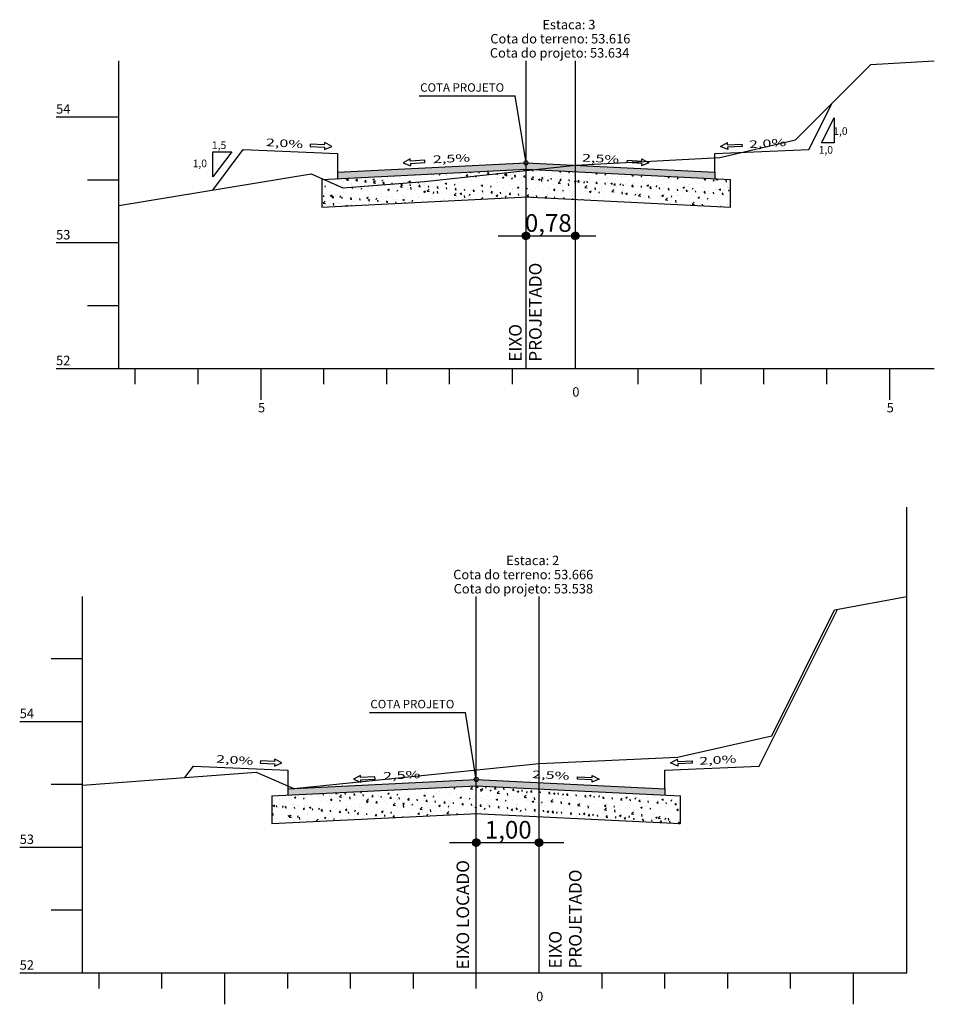
# Model space of a CAD drawing. Extents: x 182821 to 183604, y 1673412 to 1674610.
# Drawn here: x 182821 to 182967, y 1673719 to 1673876 of the extents above; entities that cross this region are included whole.
import ezdxf
from ezdxf.enums import TextEntityAlignment as Align
from ezdxf.lldxf.tags import DXFTag

# ---------------------------------------------------------------- set-up
doc = ezdxf.new("R2010")
doc.units = 0
doc.header["$MEASUREMENT"] = 0
doc.linetypes.add('CONTINUO', pattern=[0])
doc.linetypes.add('LIN0', pattern=[0])
for name, color, linetype in [('GABARITOS', 7, 'Continuous'), ('HATCH', 7, 'Continuous'), ('PAVIMENTAÇÃO', 7, 'Continuous'), ('SEÇÕES_TERRENO', 7, 'LIN0'), ('TG', 7, 'CONTINUO')]:
    doc.layers.add(name, color=color, linetype=linetype)
doc.styles.add('Arial', font='ARIAL.TTF')
doc.styles.add('G_CERCA_2000', font='romans.shx')
doc.styles.add('ROMANS', font='romans')
doc.styles.add('SECTIP', font='ARIAL.TTF', dxfattribs={"width": 1.3, "height": 2.1})
doc.styles.add('SIMPLEX', font='simplex.shx')
tags = doc.linetypes.add('MURO2000', pattern='A,3.258245,["I",G_CERCA_2000,S=1,R=0,X=0,Y=-0.5],0.190476', length=3.448721).pattern_tags.tags
tags[13:14] = [DXFTag(74, 4), DXFTag(75, 0), DXFTag(340, '0'), DXFTag(46, 1.0), DXFTag(50, 0.0), DXFTag(44, 0.0), DXFTag(45, 0.0)]
tags = doc.linetypes.add('TRACO-PONTO', pattern=[4.7, 4, -0.35, 0, -0.35]).pattern_tags.tags
tags[10:11] = [DXFTag(74, 4), DXFTag(75, 0), DXFTag(340, '0'), DXFTag(46, 1.0), DXFTag(50, 0.0), DXFTag(44, 0.0), DXFTag(45, 0.0)]
tags[8:9] = [DXFTag(74, 4), DXFTag(75, 0), DXFTag(340, '0'), DXFTag(46, 1.0), DXFTag(50, 0.0), DXFTag(44, 0.0), DXFTag(45, 0.0)]
tags[6:7] = [DXFTag(74, 4), DXFTag(75, 0), DXFTag(340, '0'), DXFTag(46, 1.0), DXFTag(50, 0.0), DXFTag(44, 0.0), DXFTag(45, 0.0)]
tags[4:5] = [DXFTag(74, 4), DXFTag(75, 0), DXFTag(340, '0'), DXFTag(46, 1.0), DXFTag(50, 0.0), DXFTag(44, 0.0), DXFTag(45, 0.0)]
pattern_1 = [(50, (-1011.356, -546.8957), (2.8690407304, -0.25100854), [0.3, -3.3]), (355, (-1011.356, -546.8957), (-0.5550053345, 3.008768535), [0.24, -2.64]), (100.4514, (-1011.117, -546.9166), (2.314037527, 2.7577581682), [0.25496076, -2.804568448]), (46.1842, (-1011.356, -546.0957), (4.2689641945, -0.662076057), [0.45, -4.95]), (96.6356, (-1011.0003, -546.151), (3.738650822, 3.896471484), [0.382441152, -4.206852]), (351.1842, (-1011.356, -546.0957), (3.73864778, 3.896474404), [0.36, -3.96]), (21, (-1010.956, -546.2957), (2.3876282085, -1.6104755627), [0.3, -3.3]), (326, (-1010.956, -546.2957), (0.9732613277, 2.90060018), [0.24, -2.64]), (71.4514, (-1010.757, -546.43), (3.3608905143, 1.290121987), [0.25496076, -2.804568448]), (37.5, (-1011.3561, -546.8957), (0.0486394213, 1.3315754153), [0, -2.608, 0, -2.68, 0, -2.65]), (7.5, (-1011.3561, -546.8957), (1.0522781498, 1.5776468475), [0, -1.528, 0, -2.548, 0, -1.01]), (327.5, (-1012.2481, -546.8957), (2.1352897447, -0.09021948694), [0, -1, 0, -3.12, 0, -4.14]), (317.5, (-1012.648, -546.8957), (2.3327446774, 0.4004199293), [0, -1.3, 0, -2.072, 0, -2.94])]

msp = doc.modelspace()

# ---------------------------------------------------------------- hatches: boundary and pattern name
at = {"layer": 'HATCH'}
h = msp.add_hatch(dxfattribs=at)
h.set_pattern_fill('AR-CONC', color=140, scale=0.4, style=0)
h.set_pattern_definition(pattern_1)
h.paths.add_polyline_path([(182934.54, 1673846.201), (182934.54, 1673850.607), (182902.04, 1673852.232), (182869.54, 1673850.607), (182869.54, 1673846.201), (182902.04, 1673847.826)])
at = {"layer": 'HATCH', "ltscale": 1.6}
for points in [[(182932.04, 1673850.732), (182932.04, 1673851.733), (182902.04, 1673853.233), (182872.04, 1673851.733), (182872.04, 1673850.732), (182902.04, 1673852.232)], [(182924.118, 1673752.677), (182924.118, 1673753.678), (182894.118, 1673755.178), (182864.118, 1673753.678), (182864.118, 1673752.677), (182894.118, 1673754.177)]]:
    msp.add_hatch(color=9, dxfattribs=at).paths.add_polyline_path(points)
at = {"layer": 'HATCH'}
h = msp.add_hatch(dxfattribs=at)
h.set_pattern_fill('AR-CONC', color=140, scale=0.4, style=0)
h.set_pattern_definition(pattern_1)
h.paths.add_polyline_path([(182926.618, 1673748.146), (182926.618, 1673752.552), (182894.118, 1673754.177), (182861.618, 1673752.552), (182861.618, 1673748.146), (182894.118, 1673749.771)])

# ---------------------------------------------------------------- linework, layer by layer
at = {"layer": 'GABARITOS', "color": 51, "linetype": 'Continuous'}
for points in [[(182951.025, 1673860.407), (182951.025, 1673856.407), (182949.025, 1673856.407)], [(182855.22, 1673855), (182852.22, 1673851), (182852.22, 1673855)]]:
    msp.add_lwpolyline(points, close=True, dxfattribs=at)
at = {"layer": 'PAVIMENTAÇÃO', "color": 140, "linetype": 'CONTINUO'}
for p, q in [((182869.54, 1673850.607), (182902.089, 1673852.234)), ((182901.99, 1673852.234), (182934.54, 1673850.607)), ((182869.54, 1673850.607), (182869.54, 1673846.201)), ((182872.04, 1673851.733), (182872.04, 1673850.732)), ((182932.04, 1673851.733), (182932.04, 1673850.732)), ((182934.54, 1673846.201), (182934.54, 1673850.607)), ((182869.54, 1673846.201), (182902.309, 1673847.84)), ((182901.77, 1673847.84), (182934.54, 1673846.201)), ((182861.618, 1673752.552), (182894.168, 1673754.179)), ((182864.118, 1673753.678), (182864.118, 1673752.677)), ((182894.068, 1673754.179), (182926.618, 1673752.552)), ((182924.118, 1673753.678), (182924.118, 1673752.677)), ((182861.618, 1673752.552), (182861.618, 1673748.146)), ((182926.618, 1673748.146), (182926.618, 1673752.552)), ((182861.618, 1673748.146), (182894.387, 1673749.785)), ((182893.848, 1673749.785), (182926.618, 1673748.146))]:
    msp.add_line(p, q, dxfattribs=at)
at = {"layer": 'SEÇÕES_TERRENO', "color": 51, "linetype": 'Continuous'}
for p, q in [((182885.044, 1673863.865), (182900.314, 1673863.865)), ((182902.04, 1673853.233), (182900.314, 1673863.865)), ((182867.696, 1673856.197), (182867.678, 1673855.83)), ((182867.678, 1673855.83), (182869.976, 1673855.723)), ((182869.993, 1673856.09), (182867.696, 1673856.197)), ((182869.959, 1673855.355), (182871.133, 1673855.853)), ((182869.976, 1673855.723), (182869.959, 1673855.355)), ((182869.993, 1673856.09), (182870.01, 1673856.458)), ((182871.133, 1673855.853), (182870.01, 1673856.458)), ((182932.946, 1673855.853), (182934.069, 1673856.458)), ((182934.12, 1673855.355), (182932.946, 1673855.853)), ((182934.086, 1673856.09), (182934.069, 1673856.458)), ((182934.086, 1673856.09), (182936.383, 1673856.197)), ((182936.401, 1673855.83), (182934.103, 1673855.723)), ((182934.103, 1673855.723), (182934.12, 1673855.355)), ((182936.383, 1673856.197), (182936.401, 1673855.83)), ((182883.6, 1673853.883), (182882.486, 1673853.261)), ((182883.622, 1673853.516), (182883.6, 1673853.883)), ((182920.457, 1673853.516), (182920.479, 1673853.883)), ((182920.479, 1673853.883), (182921.593, 1673853.261)), ((182882.486, 1673853.261), (182883.668, 1673852.781)), ((182885.918, 1673853.657), (182883.622, 1673853.516)), ((182883.645, 1673853.148), (182885.94, 1673853.29)), ((182883.645, 1673853.148), (182883.668, 1673852.781)), ((182885.94, 1673853.29), (182885.918, 1673853.657)), ((182918.139, 1673853.29), (182918.161, 1673853.657)), ((182920.434, 1673853.148), (182918.139, 1673853.29)), ((182918.161, 1673853.657), (182920.457, 1673853.516)), ((182921.593, 1673853.261), (182920.411, 1673852.781)), ((182920.434, 1673853.148), (182920.411, 1673852.781)), ((182877.122, 1673765.81), (182892.392, 1673765.81)), ((182894.118, 1673755.178), (182892.392, 1673765.81)), ((182862.071, 1673758.035), (182862.088, 1673758.403)), ((182863.211, 1673757.798), (182862.088, 1673758.403)), ((182925.024, 1673757.798), (182926.147, 1673758.403)), ((182926.164, 1673758.035), (182926.147, 1673758.403)), ((182859.774, 1673758.142), (182859.757, 1673757.775)), ((182859.757, 1673757.775), (182862.054, 1673757.668)), ((182862.071, 1673758.035), (182859.774, 1673758.142)), ((182862.037, 1673757.3), (182863.211, 1673757.798)), ((182862.054, 1673757.668), (182862.037, 1673757.3)), ((182926.199, 1673757.3), (182925.024, 1673757.798)), ((182926.164, 1673758.035), (182928.462, 1673758.142)), ((182928.479, 1673757.775), (182926.182, 1673757.668)), ((182926.182, 1673757.668), (182926.199, 1673757.3)), ((182928.462, 1673758.142), (182928.479, 1673757.775)), ((182875.678, 1673755.828), (182874.564, 1673755.206)), ((182874.564, 1673755.206), (182875.746, 1673754.726)), ((182875.701, 1673755.461), (182875.678, 1673755.828)), ((182877.996, 1673755.602), (182875.701, 1673755.461)), ((182875.723, 1673755.093), (182878.019, 1673755.235)), ((182875.723, 1673755.093), (182875.746, 1673754.726)), ((182878.019, 1673755.235), (182877.996, 1673755.602)), ((182910.217, 1673755.235), (182910.24, 1673755.602)), ((182912.512, 1673755.093), (182910.217, 1673755.235)), ((182910.24, 1673755.602), (182912.535, 1673755.461)), ((182913.671, 1673755.206), (182912.489, 1673754.726)), ((182912.512, 1673755.093), (182912.489, 1673754.726)), ((182912.535, 1673755.461), (182912.558, 1673755.828)), ((182912.558, 1673755.828), (182913.671, 1673755.206))]:
    msp.add_line(p, q, dxfattribs=at)
at = {"layer": 'SEÇÕES_TERRENO', "linetype": 'MURO2000', "ltscale": 1.5}
for p, q in [((182837.28, 1673846.473), (182837.28, 1673860.698)), ((182962.618, 1673784.258), (182962.618, 1673798.483)), ((182831.488, 1673754.258), (182831.488, 1673768.483))]:
    msp.add_line(p, q, dxfattribs=at)
at = {"layer": 'SEÇÕES_TERRENO', "color": 8, "linetype": 'LIN0'}
for p, q in [((182897.626, 1673841.627), (182913.162, 1673841.627)), ((182889.859, 1673745.127), (182908.055, 1673745.127))]:
    msp.add_line(p, q, dxfattribs=at)
at = {"layer": 'SEÇÕES_TERRENO', "color": 8}
for p, q in [((182902.043, 1673841.027), (182901.44, 1673841.631)), ((182902.095, 1673841.03), (182901.442, 1673841.682)), ((182901.987, 1673841.029), (182901.442, 1673841.575)), ((182902.142, 1673841.036), (182901.448, 1673841.73)), ((182901.925, 1673841.038), (182901.451, 1673841.512)), ((182902.187, 1673841.045), (182901.458, 1673841.774)), ((182902.228, 1673841.058), (182901.47, 1673841.816)), ((182901.852, 1673841.057), (182901.47, 1673841.439)), ((182902.268, 1673841.072), (182901.485, 1673841.855)), ((182902.305, 1673841.089), (182901.501, 1673841.892)), ((182901.757, 1673841.098), (182901.51, 1673841.345)), ((182902.34, 1673841.108), (182901.52, 1673841.928)), ((182902.373, 1673841.128), (182901.541, 1673841.961)), ((182902.405, 1673841.151), (182901.563, 1673841.992)), ((182902.434, 1673841.175), (182901.588, 1673842.022)), ((182902.462, 1673841.201), (182901.614, 1673842.05)), ((182902.488, 1673841.229), (182901.641, 1673842.076)), ((182902.513, 1673841.258), (182901.671, 1673842.1)), ((182902.535, 1673841.289), (182901.702, 1673842.123)), ((182902.556, 1673841.322), (182901.735, 1673842.144)), ((182902.575, 1673841.357), (182901.77, 1673842.163)), ((182902.592, 1673841.394), (182901.806, 1673842.18)), ((182902.607, 1673841.433), (182901.846, 1673842.195)), ((182902.62, 1673841.475), (182901.887, 1673842.207)), ((182902.63, 1673841.519), (182901.931, 1673842.217)), ((182902.636, 1673841.566), (182901.978, 1673842.224)), ((182902.639, 1673841.617), (182902.029, 1673842.227)), ((182902.638, 1673841.672), (182902.084, 1673842.225)), ((182902.63, 1673841.734), (182902.146, 1673842.218)), ((182902.613, 1673841.805), (182902.217, 1673842.2)), ((182902.576, 1673841.895), (182902.308, 1673842.164)), ((182909.883, 1673841.027), (182909.28, 1673841.631)), ((182909.935, 1673841.03), (182909.282, 1673841.682)), ((182909.827, 1673841.029), (182909.282, 1673841.575)), ((182909.982, 1673841.036), (182909.288, 1673841.73)), ((182909.765, 1673841.038), (182909.291, 1673841.512)), ((182910.027, 1673841.045), (182909.298, 1673841.774)), ((182910.068, 1673841.058), (182909.31, 1673841.816)), ((182909.692, 1673841.057), (182909.31, 1673841.439)), ((182910.108, 1673841.072), (182909.325, 1673841.855)), ((182910.145, 1673841.089), (182909.341, 1673841.892)), ((182909.597, 1673841.098), (182909.35, 1673841.345)), ((182910.18, 1673841.108), (182909.36, 1673841.928)), ((182910.213, 1673841.128), (182909.381, 1673841.961)), ((182910.245, 1673841.151), (182909.403, 1673841.992)), ((182910.274, 1673841.175), (182909.428, 1673842.022)), ((182910.302, 1673841.201), (182909.454, 1673842.05)), ((182910.328, 1673841.229), (182909.481, 1673842.076)), ((182910.353, 1673841.258), (182909.511, 1673842.1)), ((182910.375, 1673841.289), (182909.542, 1673842.123)), ((182910.396, 1673841.322), (182909.575, 1673842.144)), ((182910.415, 1673841.357), (182909.61, 1673842.163)), ((182910.432, 1673841.394), (182909.646, 1673842.18)), ((182910.447, 1673841.433), (182909.686, 1673842.195)), ((182910.46, 1673841.475), (182909.727, 1673842.207)), ((182910.47, 1673841.519), (182909.771, 1673842.217)), ((182910.476, 1673841.566), (182909.818, 1673842.224)), ((182910.479, 1673841.617), (182909.869, 1673842.227)), ((182910.478, 1673841.672), (182909.924, 1673842.225)), ((182910.47, 1673841.734), (182909.986, 1673842.218)), ((182910.453, 1673841.805), (182910.057, 1673842.2)), ((182910.416, 1673841.895), (182910.148, 1673842.164)), ((182894.671, 1673744.894), (182893.885, 1673745.68)), ((182894.686, 1673744.933), (182893.924, 1673745.695)), ((182894.698, 1673744.975), (182893.965, 1673745.708)), ((182894.708, 1673745.019), (182894.009, 1673745.717)), ((182894.715, 1673745.066), (182894.056, 1673745.724)), ((182894.718, 1673745.117), (182894.107, 1673745.727)), ((182894.716, 1673745.172), (182894.163, 1673745.726)), ((182894.708, 1673745.234), (182894.224, 1673745.718)), ((182894.691, 1673745.305), (182894.296, 1673745.7)), ((182904.671, 1673744.894), (182903.885, 1673745.68)), ((182904.686, 1673744.933), (182903.924, 1673745.695)), ((182904.698, 1673744.975), (182903.965, 1673745.708)), ((182904.708, 1673745.019), (182904.009, 1673745.717)), ((182904.715, 1673745.066), (182904.056, 1673745.724)), ((182904.718, 1673745.117), (182904.107, 1673745.727)), ((182904.716, 1673745.172), (182904.163, 1673745.726)), ((182904.708, 1673745.234), (182904.224, 1673745.718)), ((182904.691, 1673745.305), (182904.296, 1673745.7)), ((182894.122, 1673744.527), (182893.518, 1673745.131)), ((182894.173, 1673744.53), (182893.52, 1673745.182)), ((182894.065, 1673744.53), (182893.52, 1673745.075)), ((182894.221, 1673744.536), (182893.527, 1673745.23)), ((182894.003, 1673744.538), (182893.529, 1673745.012)), ((182894.265, 1673744.546), (182893.536, 1673745.274)), ((182894.307, 1673744.558), (182893.548, 1673745.316)), ((182893.93, 1673744.557), (182893.548, 1673744.939)), ((182894.346, 1673744.572), (182893.563, 1673745.355)), ((182894.383, 1673744.589), (182893.58, 1673745.393)), ((182893.836, 1673744.598), (182893.588, 1673744.845)), ((182894.418, 1673744.608), (182893.598, 1673745.428)), ((182894.451, 1673744.629), (182893.619, 1673745.461)), ((182894.483, 1673744.651), (182893.642, 1673745.492)), ((182894.512, 1673744.675), (182893.666, 1673745.522)), ((182894.54, 1673744.701), (182893.692, 1673745.55)), ((182894.567, 1673744.729), (182893.719, 1673745.576)), ((182894.591, 1673744.758), (182893.749, 1673745.6)), ((182894.614, 1673744.79), (182893.78, 1673745.623)), ((182894.635, 1673744.823), (182893.813, 1673745.644)), ((182894.654, 1673744.857), (182893.848, 1673745.663)), ((182894.655, 1673745.395), (182894.386, 1673745.664)), ((182904.122, 1673744.527), (182903.518, 1673745.131)), ((182904.173, 1673744.53), (182903.52, 1673745.182)), ((182904.065, 1673744.53), (182903.52, 1673745.075)), ((182904.221, 1673744.536), (182903.527, 1673745.23)), ((182904.003, 1673744.538), (182903.529, 1673745.012)), ((182904.265, 1673744.546), (182903.536, 1673745.274)), ((182904.307, 1673744.558), (182903.548, 1673745.316)), ((182903.93, 1673744.557), (182903.548, 1673744.939)), ((182904.346, 1673744.572), (182903.563, 1673745.355)), ((182904.383, 1673744.589), (182903.58, 1673745.393)), ((182903.836, 1673744.598), (182903.588, 1673744.845)), ((182904.418, 1673744.608), (182903.598, 1673745.428)), ((182904.451, 1673744.629), (182903.619, 1673745.461)), ((182904.483, 1673744.651), (182903.642, 1673745.492)), ((182904.512, 1673744.675), (182903.666, 1673745.522)), ((182904.54, 1673744.701), (182903.692, 1673745.55)), ((182904.567, 1673744.729), (182903.719, 1673745.576)), ((182904.591, 1673744.758), (182903.749, 1673745.6)), ((182904.614, 1673744.79), (182903.78, 1673745.623)), ((182904.635, 1673744.823), (182903.813, 1673745.644)), ((182904.654, 1673744.857), (182903.848, 1673745.663)), ((182904.655, 1673745.395), (182904.386, 1673745.664))]:
    msp.add_line(p, q, dxfattribs=at)
at = {"layer": 'SEÇÕES_TERRENO', "color": 51, "linetype": 'Continuous'}
for centre in [(182902.04, 1673853.233), (182894.118, 1673755.178)]:
    msp.add_circle(centre, 0.329, dxfattribs=at)
at = {"layer": 'SEÇÕES_TERRENO', "color": 8}
for centre in [(182902.04, 1673841.627), (182909.88, 1673841.627), (182894.118, 1673745.127), (182904.118, 1673745.127)]:
    msp.add_circle(centre, 0.6, dxfattribs=at)
at = {"layer": 'TG', "color": 7, "linetype": 'CONTINUO', "flags": 128}
for points in [[(182837.28, 1673846.473), (182867.88, 1673851.473), (182872.88, 1673849.273), (182885.88, 1673850.273), (182909.88, 1673852.873), (182932.88, 1673854.073), (182944.88, 1673856.873), (182956.88, 1673868.873), (182966.98, 1673869.473)], [(182831.488, 1673754.258), (182859.118, 1673756.338), (182865.118, 1673753.738), (182904.118, 1673757.738), (182926.118, 1673758.738), (182941.118, 1673762.138), (182951.118, 1673782.138), (182962.618, 1673784.258)]]:
    msp.add_lwpolyline(points, dxfattribs=at)
at = {"layer": 'TG', "color": 4, "linetype": 'CONTINUO', "flags": 128}
for points in [[(182837.28, 1673820.553), (182837.28, 1673869.473)], [(182827.28, 1673860.553), (182837.28, 1673860.553)], [(182832.28, 1673850.553), (182837.28, 1673850.553)], [(182827.28, 1673840.553), (182837.28, 1673840.553)], [(182832.28, 1673830.553), (182837.28, 1673830.553)], [(182827.28, 1673820.553), (182837.28, 1673820.553)], [(182837.28, 1673820.553), (182966.98, 1673820.553)], [(182839.88, 1673818.053), (182839.88, 1673820.553)], [(182849.88, 1673818.053), (182849.88, 1673820.553)], [(182859.88, 1673815.553), (182859.88, 1673820.553)], [(182869.88, 1673818.053), (182869.88, 1673820.553)], [(182879.88, 1673818.053), (182879.88, 1673820.553)], [(182889.88, 1673818.053), (182889.88, 1673820.553)], [(182899.88, 1673818.053), (182899.88, 1673820.553)], [(182919.88, 1673818.053), (182919.88, 1673820.553)], [(182929.88, 1673818.053), (182929.88, 1673820.553)], [(182939.88, 1673818.053), (182939.88, 1673820.553)], [(182949.88, 1673818.053), (182949.88, 1673820.553)], [(182959.88, 1673815.553), (182959.88, 1673820.553)], [(182831.488, 1673724.418), (182831.488, 1673784.258)], [(182826.488, 1673774.418), (182831.488, 1673774.418)], [(182821.488, 1673764.418), (182831.488, 1673764.418)], [(182826.488, 1673754.418), (182831.488, 1673754.418)], [(182821.488, 1673744.418), (182831.488, 1673744.418)], [(182826.488, 1673734.418), (182831.488, 1673734.418)], [(182821.488, 1673724.418), (182831.488, 1673724.418)], [(182831.488, 1673724.418), (182962.618, 1673724.418)], [(182834.118, 1673721.918), (182834.118, 1673724.418)], [(182844.118, 1673721.918), (182844.118, 1673724.418)], [(182854.118, 1673719.418), (182854.118, 1673724.418)], [(182864.118, 1673721.918), (182864.118, 1673724.418)], [(182874.118, 1673721.918), (182874.118, 1673724.418)], [(182884.118, 1673721.918), (182884.118, 1673724.418)], [(182894.118, 1673721.918), (182894.118, 1673724.418)], [(182914.118, 1673721.918), (182914.118, 1673724.418)], [(182924.118, 1673721.918), (182924.118, 1673724.418)], [(182934.118, 1673721.918), (182934.118, 1673724.418)], [(182944.118, 1673721.918), (182944.118, 1673724.418)], [(182954.118, 1673719.418), (182954.118, 1673724.418)]]:
    msp.add_lwpolyline(points, dxfattribs=at)
at = {"layer": 'TG', "color": 170, "linetype": 'TRACO-PONTO', "flags": 128}
for points in [[(182902.04, 1673820.553), (182902.04, 1673869.473)], [(182894.118, 1673724.418), (182894.118, 1673784.258)]]:
    msp.add_lwpolyline(points, dxfattribs=at)
at = {"layer": 'TG', "color": 240, "linetype": 'TRACO-PONTO', "flags": 128}
for points in [[(182909.88, 1673820.553), (182909.88, 1673869.473)], [(182904.118, 1673724.418), (182904.118, 1673784.258)]]:
    msp.add_lwpolyline(points, dxfattribs=at)
at = {"layer": 'TG', "color": 3, "linetype": 'CONTINUO', "flags": 128}
for points in [[(182852.225, 1673848.913), (182857.04, 1673855.333), (182857.04, 1673855.333), (182872.04, 1673854.733), (182872.04, 1673851.733), (182872.04, 1673851.733), (182902.04, 1673853.233), (182932.04, 1673851.733), (182932.04, 1673851.733), (182932.04, 1673854.733), (182947.04, 1673855.333), (182947.04, 1673855.333), (182950.74, 1673862.733)], [(182847.772, 1673755.478), (182849.118, 1673757.278), (182849.118, 1673757.278), (182864.118, 1673756.678), (182864.118, 1673753.678), (182864.118, 1673753.678), (182894.118, 1673755.178), (182924.118, 1673753.678), (182924.118, 1673753.678), (182924.118, 1673756.678), (182939.118, 1673757.278), (182939.118, 1673757.278), (182951.592, 1673782.218)]]:
    msp.add_lwpolyline(points, dxfattribs=at)
at = {"layer": 'TG', "color": 4, "linetype": 'TRACO-PONTO', "flags": 128}
msp.add_lwpolyline([(182962.618, 1673724.418), (182962.618, 1673784.258)], dxfattribs=at)

# ---------------------------------------------------------------- texts
at = {"layer": 'GABARITOS', "color": 51, "linetype": 'Continuous', "style": 'ROMANS'}
for s, p in [('1,0', (182950.896, 1673858.891)), ('1,5', (182852.063, 1673856.639)), ('1,0', (182948.577, 1673855.905)), ('1,0', (182848.995, 1673853.756))]:
    msp.add_text(s, height=1.2096, dxfattribs=at).set_placement(p, align=Align.TOP_LEFT)
at = {"layer": 'SEÇÕES_TERRENO', "color": 51, "linetype": 'Continuous', "style": 'ROMANS'}
for p in [(182885.195, 1673865.214), (182877.274, 1673767.159)]:
    msp.add_text('COTA PROJETO', height=1.344, dxfattribs=at).set_placement(p, align=Align.MIDDLE_LEFT)
at = {"layer": 'SEÇÕES_TERRENO', "color": 51, "linetype": 'Continuous', "style": 'ROMANS', "width": 1.449384}
for s, rotation, p, p2 in [('2,0%', 356.57394, (182860.627, 1673855.912), (182866.543, 1673855.558)), ('2,0%', 3.42606, (182937.536, 1673855.558), (182943.452, 1673855.912)), ('2,5%', 2.7721, (182887.248, 1673853.169), (182893.168, 1673853.456)), ('2,5%', 357.2279, (182910.911, 1673853.456), (182916.831, 1673853.169)), ('2,0%', 356.57394, (182852.705, 1673757.857), (182858.622, 1673757.503)), ('2,0%', 3.42606, (182929.614, 1673757.503), (182935.531, 1673757.857)), ('2,5%', 2.7721, (182879.326, 1673755.114), (182885.247, 1673755.401)), ('2,5%', 357.2279, (182902.989, 1673755.401), (182908.909, 1673755.114))]:
    msp.add_text(s, height=1.2096, rotation=rotation, dxfattribs=at).set_placement(p, p2, align=Align.FIT)
at = {"layer": 'SEÇÕES_TERRENO', "color": 42, "linetype": 'LIN0', "style": 'SECTIP'}
for s, p in [('0,78', (182901.855, 1673843.672)), ('1,00', (182895.486, 1673747.173))]:
    msp.add_text(s, height=2.808, dxfattribs=at).set_placement(p, align=Align.MIDDLE_LEFT)
at = {"layer": 'TG', "color": 1, "style": 'SIMPLEX'}
for s, p in [('Estaca: 3', (182904.63, 1673874.473)), ('Cota do terreno: 53.616', (182896.345, 1673872.223)), ('Cota do projeto: 53.634', (182896.277, 1673869.973)), ('54', (182827.28, 1673861.053)), ('53', (182827.28, 1673841.053)), ('52', (182827.28, 1673821.053)), ('0', (182909.402, 1673816.053)), ('5', (182859.402, 1673813.553)), ('5', (182959.402, 1673813.553)), ('Estaca: 2', (182898.868, 1673789.258)), ('Cota do terreno: 53.666', (182890.447, 1673787.008)), ('Cota do projeto: 53.538', (182890.516, 1673784.758)), ('54', (182821.488, 1673764.918)), ('53', (182821.488, 1673744.918)), ('52', (182821.488, 1673724.918)), ('0', (182903.641, 1673719.918))]:
    msp.add_text(s, height=1.5, dxfattribs=at).set_placement(p)
at = {"layer": 'TG', "color": 170, "linetype": 'TRACO-PONTO', "style": 'Arial'}
for s, p in [('PROJETADO', (182904.515, 1673821.608)), ('EIXO', (182901.333, 1673821.608)), ('PROJETADO', (182910.872, 1673725.109)), ('EIXO', (182907.689, 1673725.109))]:
    msp.add_text(s, height=2, rotation=90, dxfattribs=at).set_placement(p)
at = {"layer": 'TG', "color": 240, "linetype": 'TRACO-PONTO', "style": 'Arial'}
msp.add_text('EIXO LOCADO', height=2, rotation=90, dxfattribs=at).set_placement((182892.979, 1673724.947))

doc.saveas('drawing.dxf')
